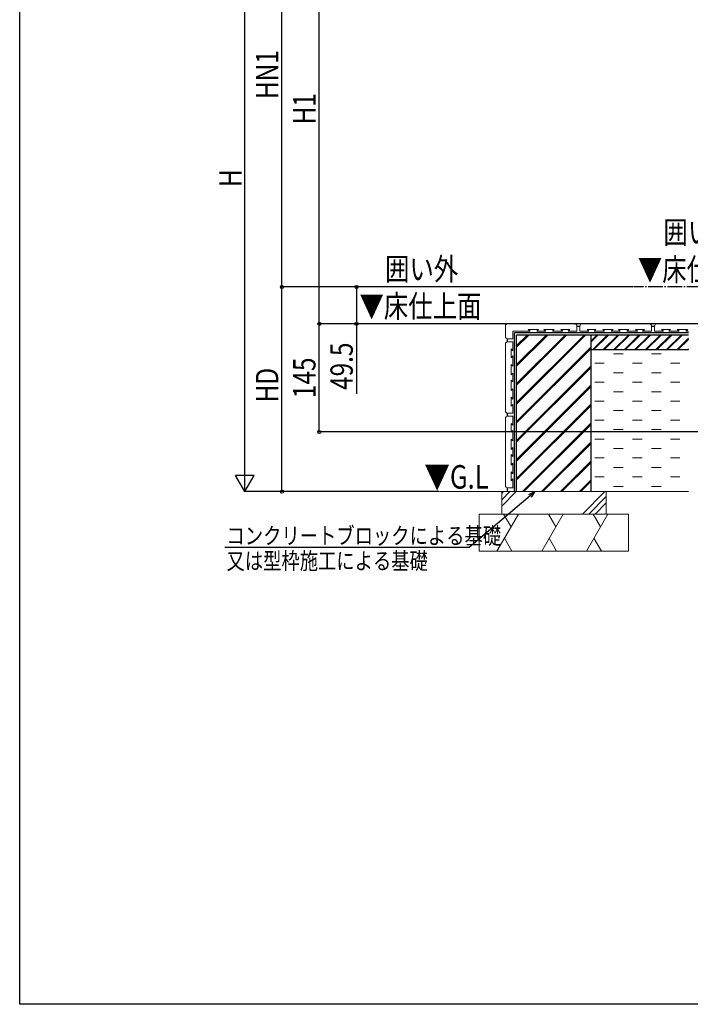
# Model space of a CAD drawing. Extents: x 0 to 3080, y 0 to 4988.
# Drawn here: x 0 to 899, y 0 to 1321 of the extents above; entities that cross this region are included whole.
import ezdxf

# ---------------------------------------------------------------- set-up
doc = ezdxf.new("R2010")
doc.units = 0
doc.linetypes.add('YCENTER_1', pattern=[13, 10, -1, 1, -1])
for name, color, linetype in [('USER1', 3, 'CONTINUOUS'), ('YKK_12', 2, 'CONTINUOUS'), ('YKK_D', 6, 'CONTINUOUS'), ('YKK_ZWAK', 7, 'CONTINUOUS')]:
    doc.layers.add(name, color=color, linetype=linetype)
doc.layers.add('YKK_13', color=4, linetype='CONTINUOUS', lineweight=13)
doc.layers.add('YSS_K', color=3, linetype='CONTINUOUS', lineweight=13)
doc.styles.add('text-b', font='extslim2.shx', dxfattribs={"width": 0.8, "bigfont": 'extfont2.shx'})

msp = doc.modelspace()

# ---------------------------------------------------------------- linework, layer by layer
at = {"layer": 'YKK_12', "linetype": 'YCENTER_1', "ltscale": 2}
for p, q in [((1122.8, 962.3), (824.2, 962.3)), ((654.5, 912.8), (457.3, 912.8))]:
    msp.add_line(p, q, dxfattribs=at)
at = {"layer": 'YKK_12'}
for p, q in [((897, 900.8), (663.5, 900.8)), ((663.5, 687.8), (663.5, 900.8)), ((747.5, 909.8), (751.5, 909.8)), ((847.5, 909.8), (851.5, 909.8)), ((654.5, 888.8), (654.5, 892.8)), ((897, 897.8), (666.5, 897.8)), ((666.5, 687.8), (666.5, 897.8)), ((766.5, 687.8), (766.5, 897.8)), ((897, 877.8), (766.5, 877.8)), ((654.5, 788.8), (654.5, 792.8)), ((654.5, 687.8), (654.5, 692.8))]:
    msp.add_line(p, q, dxfattribs=at)
at = {"layer": 'YKK_13'}
for p, q in [((744.5, 912.8), (654.5, 912.8)), ((844.5, 912.8), (754.5, 912.8)), ((897, 912.8), (854.5, 912.8)), ((651.5, 909.8), (651.5, 895.8)), ((661.5, 902.8), (684.5, 902.8)), ((661.5, 902.8), (661.5, 892.8)), ((682, 905.3), (696, 905.3)), ((684.5, 902.8), (682, 905.3)), ((693.5, 902.8), (696, 905.3)), ((693.5, 902.8), (705.5, 902.8)), ((703, 905.3), (717, 905.3)), ((705.5, 902.8), (703, 905.3)), ((714.5, 902.8), (717, 905.3)), ((714.5, 902.8), (728.5, 902.8)), ((726, 905.3), (738, 905.3)), ((728.5, 902.8), (726, 905.3)), ((735.5, 902.8), (738, 905.3)), ((735.5, 902.8), (747.5, 902.8)), ((747.5, 902.8), (747.5, 909.8)), ((751.5, 909.8), (751.5, 902.8)), ((751.5, 902.8), (763.5, 902.8)), ((761, 905.3), (773, 905.3)), ((763.5, 902.8), (761, 905.3)), ((770.5, 902.8), (773, 905.3)), ((770.5, 902.8), (784.5, 902.8)), ((782, 905.3), (796, 905.3)), ((784.5, 902.8), (782, 905.3)), ((793.5, 902.8), (796, 905.3)), ((793.5, 902.8), (805.5, 902.8)), ((803, 905.3), (817, 905.3)), ((805.5, 902.8), (803, 905.3)), ((814.5, 902.8), (817, 905.3)), ((814.5, 902.8), (828.5, 902.8)), ((828.5, 902.8), (826, 905.3)), ((826, 905.3), (838, 905.3)), ((835.5, 902.8), (838, 905.3)), ((835.5, 902.8), (847.5, 902.8)), ((847.5, 902.8), (847.5, 909.8)), ((851.5, 909.8), (851.5, 902.8)), ((851.5, 902.8), (863.5, 902.8)), ((861, 905.3), (873, 905.3)), ((863.5, 902.8), (861, 905.3)), ((870.5, 902.8), (873, 905.3)), ((870.5, 902.8), (884.5, 902.8)), ((882, 905.3), (896, 905.3)), ((884.5, 902.8), (882, 905.3)), ((893.5, 902.8), (896, 905.3)), ((893.5, 902.8), (897, 902.8)), ((651.5, 885.8), (651.5, 795.8)), ((661.5, 892.8), (654.5, 892.8)), ((661.5, 888.8), (654.5, 888.8)), ((661.5, 876.8), (661.5, 888.8)), ((659, 867.3), (659, 879.3)), ((661.5, 876.8), (659, 879.3)), ((661.5, 869.8), (659, 867.3)), ((661.5, 855.8), (661.5, 869.8)), ((659, 844.3), (659, 858.3)), ((661.5, 855.8), (659, 858.3)), ((661.5, 846.8), (659, 844.3)), ((661.5, 834.8), (661.5, 846.8)), ((659, 823.3), (659, 837.3)), ((661.5, 834.8), (659, 837.3)), ((661.5, 825.8), (659, 823.3)), ((661.5, 811.8), (661.5, 825.8)), ((659, 802.3), (659, 814.3)), ((661.5, 811.8), (659, 814.3)), ((654.5, 792.8), (661.5, 792.8)), ((661.5, 804.8), (659, 802.3)), ((661.5, 792.8), (661.5, 804.8)), ((651.5, 785.8), (651.5, 695.8)), ((661.5, 788.8), (654.5, 788.8)), ((659, 767.3), (659, 779.3)), ((661.5, 776.8), (659, 779.3)), ((661.5, 776.8), (661.5, 788.8)), ((661.5, 769.8), (659, 767.3)), ((661.5, 755.8), (661.5, 769.8)), ((659, 744.3), (659, 758.3)), ((661.5, 755.8), (659, 758.3)), ((661.5, 746.8), (659, 744.3)), ((661.5, 734.8), (661.5, 746.8)), ((659, 723.3), (659, 737.3)), ((661.5, 734.8), (659, 737.3)), ((661.5, 725.8), (659, 723.3)), ((659, 702.3), (659, 714.3)), ((661.5, 711.8), (659, 714.3)), ((661.5, 711.8), (661.5, 725.8)), ((661.5, 704.8), (659, 702.3)), ((661.5, 692.8), (661.5, 704.8)), ((654.5, 692.8), (661.5, 692.8))]:
    msp.add_line(p, q, dxfattribs=at)
for centre, start, end in [((654.5, 909.8), 90, 180), ((744.5, 909.8), 0, 90), ((754.5, 909.8), 90, 180), ((844.5, 909.8), 0, 90), ((854.5, 909.8), 90, 180), ((654.5, 895.8), 180, 270), ((654.5, 885.8), 90, 180), ((654.5, 795.8), 180, 270), ((654.5, 785.8), 90, 180), ((654.5, 695.8), 180, 270)]:
    msp.add_arc(centre, 3, start, end, dxfattribs=at)
at = {"layer": 'YKK_D'}
for p, q in [((351.8, 962.3), (351.8, 1520.8)), ((301.8, 712.8), (301.8, 1495.8)), ((401.8, 912.8), (401.8, 1482.8)), ((822.2, 962.3), (350.8, 962.3)), ((823.2, 962.3), (350.8, 962.3)), ((351.8, 687.8), (351.8, 962.3)), ((821.2, 962.3), (450.8, 962.3)), ((451.8, 962.3), (451.8, 912.8)), ((1052.3, 912.8), (400.8, 912.8)), ((1051.5, 912.8), (400.8, 912.8)), ((401.8, 767.8), (401.8, 912.8)), ((1051.5, 912.8), (450.8, 912.8)), ((451.8, 912.8), (451.8, 819.1)), ((1052.3, 767.8), (400.8, 767.8)), ((562.7, 687.8), (300.8, 687.8)), ((562.7, 687.8), (350.8, 687.8)), ((684.5, 682.3), (603, 612.6)), ((603, 612.6), (275.3, 612.6))]:
    msp.add_line(p, q, dxfattribs=at)
at = {"layer": 'YKK_D', "lineweight": -2}
for p, q in [((301.8, 687.8), (301.8, 731.1)), ((301.8, 687.8), (289.3, 709.4)), ((314.3, 709.4), (289.3, 709.4)), ((301.8, 687.8), (314.3, 709.4))]:
    msp.add_line(p, q, dxfattribs=at)
at = {"layer": 'YKK_D', "linetype": 'ByBlock', "lineweight": -2}
for p, q in [((683, 684), (690.9, 687.8)), ((690.9, 687.8), (684.5, 682.3)), ((690.9, 687.8), (686, 680.5))]:
    msp.add_line(p, q, dxfattribs=at)
for centre in [(351.8, 962.3), (351.8, 962.3), (451.8, 962.3), (401.8, 912.8), (401.8, 912.8), (451.8, 912.8), (401.8, 767.8), (351.8, 687.8)]:
    msp.add_circle(centre, 2.12, dxfattribs=at)
at = {"layer": 'YKK_ZWAK'}
for p, q in [((0, 0), (0, 4853.3)), ((3080, 0), (0, 0))]:
    msp.add_line(p, q, dxfattribs=at)
at = {"layer": 'YSS_K', "linetype": 'Continuous'}
for p, q in [((666.5, 883.6), (680.7, 897.8)), ((666.5, 858.1), (706.2, 897.8)), ((666.5, 832.7), (731.6, 897.8)), ((666.5, 807.2), (757.1, 897.8)), ((666.5, 882.6), (681.7, 897.8)), ((666.5, 857.1), (707.2, 897.8)), ((666.5, 831.7), (732.6, 897.8)), ((666.5, 806.2), (758.1, 897.8)), ((666.5, 881.6), (682.7, 897.8)), ((666.5, 856.1), (708.2, 897.8)), ((666.5, 830.7), (733.6, 897.8)), ((666.5, 805.2), (759.1, 897.8)), ((766.5, 890.2), (774, 897.8)), ((766.5, 889.5), (774.8, 897.8)), ((766.5, 888.8), (775.5, 897.8)), ((768.2, 877.8), (788.2, 897.8)), ((768.9, 877.8), (788.9, 897.8)), ((769.6, 877.8), (789.6, 897.8)), ((782.3, 877.8), (802.3, 897.8)), ((783, 877.8), (803, 897.8)), ((783.8, 877.8), (803.8, 897.8)), ((796.5, 877.8), (816.5, 897.8)), ((797.2, 877.8), (817.2, 897.8)), ((797.9, 877.8), (817.9, 897.8)), ((810.6, 877.8), (830.6, 897.8)), ((811.3, 877.8), (831.3, 897.8)), ((812.1, 877.8), (832.1, 897.8)), ((824.7, 877.8), (844.7, 897.8)), ((825.5, 877.8), (845.5, 897.8)), ((826.2, 877.8), (846.2, 897.8)), ((838.9, 877.8), (858.9, 897.8)), ((839.6, 877.8), (859.6, 897.8)), ((840.3, 877.8), (860.3, 897.8)), ((853, 877.8), (873, 897.8)), ((853.8, 877.8), (873.8, 897.8)), ((854.5, 877.8), (874.5, 897.8)), ((867.2, 877.8), (887.2, 897.8)), ((867.9, 877.8), (887.9, 897.8)), ((868.6, 877.8), (888.6, 897.8)), ((881.3, 877.8), (897, 893.5)), ((882, 877.8), (897, 892.7)), ((882.8, 877.8), (897, 892)), ((666.5, 781.8), (766.5, 881.8)), ((666.5, 780.8), (766.5, 880.8)), ((666.5, 779.8), (766.5, 879.8)), ((796.7, 872.6), (809.4, 872.6)), ((847.5, 872.6), (860.2, 872.6)), ((895.5, 877.8), (897, 879.3)), ((896.2, 877.8), (897, 878.6)), ((896.9, 877.8), (897, 877.9)), ((771.3, 859.9), (784, 859.9)), ((822.1, 859.9), (834.8, 859.9)), ((872.9, 859.9), (885.6, 859.9)), ((666.5, 756.3), (766.5, 856.3)), ((666.5, 755.3), (766.5, 855.3)), ((666.5, 754.3), (766.5, 854.3)), ((796.7, 847.2), (809.4, 847.2)), ((847.5, 847.2), (860.2, 847.2)), ((771.3, 834.5), (784, 834.5)), ((822.1, 834.5), (834.8, 834.5)), ((872.9, 834.5), (885.6, 834.5)), ((666.5, 730.8), (766.5, 830.8)), ((666.5, 729.8), (766.5, 829.8)), ((666.5, 728.8), (766.5, 828.8)), ((796.7, 821.8), (809.4, 821.8)), ((847.5, 821.8), (860.2, 821.8)), ((771.3, 809.1), (784, 809.1)), ((822.1, 809.1), (834.8, 809.1)), ((872.9, 809.1), (885.6, 809.1)), ((666.5, 705.4), (766.5, 805.4)), ((666.5, 704.4), (766.5, 804.4)), ((666.5, 703.4), (766.5, 803.4)), ((796.7, 796.4), (809.4, 796.4)), ((847.5, 796.4), (860.2, 796.4)), ((674.3, 687.8), (766.5, 779.9)), ((771.3, 783.7), (784, 783.7)), ((822.1, 783.7), (834.8, 783.7)), ((872.9, 783.7), (885.6, 783.7)), ((675.3, 687.8), (766.5, 778.9)), ((676.3, 687.8), (766.5, 777.9)), ((796.7, 771), (809.4, 771)), ((847.5, 771), (860.2, 771)), ((699.8, 687.8), (766.5, 754.5)), ((700.8, 687.8), (766.5, 753.5)), ((771.3, 758.3), (784, 758.3)), ((822.1, 758.3), (834.8, 758.3)), ((872.9, 758.3), (885.6, 758.3)), ((701.8, 687.8), (766.5, 752.5)), ((796.7, 745.6), (809.4, 745.6)), ((847.5, 745.6), (860.2, 745.6)), ((725.3, 687.8), (766.5, 729)), ((726.3, 687.8), (766.5, 728)), ((727.3, 687.8), (766.5, 727)), ((771.3, 732.9), (784, 732.9)), ((822.1, 732.9), (834.8, 732.9)), ((872.9, 732.9), (885.6, 732.9)), ((796.7, 720.2), (809.4, 720.2)), ((847.5, 720.2), (860.2, 720.2)), ((750.7, 687.8), (766.5, 703.6)), ((751.7, 687.8), (766.5, 702.6)), ((752.7, 687.8), (766.5, 701.6)), ((771.3, 707.5), (784, 707.5)), ((822.1, 707.5), (834.8, 707.5)), ((872.9, 707.5), (885.6, 707.5)), ((796.7, 694.8), (809.4, 694.8)), ((847.5, 694.8), (860.2, 694.8))]:
    msp.add_line(p, q, dxfattribs=at)
at = {"layer": 'YSS_K'}
msp.add_line((897, 687.8), (563.7, 687.8), dxfattribs=at)
at = {"layer": 'YSS_K', "linetype": 'Continuous', "ltscale": 0.5}
for p, q in [((646.5, 687.8), (646.5, 657.7)), ((646.5, 687.8), (786.5, 687.8)), ((646.5, 668.3), (666, 687.8)), ((646.5, 676.8), (657.5, 687.8)), ((646.5, 685.3), (649, 687.8)), ((754.7, 657.7), (784.8, 687.8)), ((786.5, 687.8), (786.5, 657.7)), ((763.2, 657.7), (786.5, 681)), ((771.7, 657.7), (786.5, 672.5)), ((816.5, 657.7), (616.5, 657.7)), ((616.5, 607.7), (616.5, 657.7)), ((640.2, 607.7), (669.1, 657.7)), ((786.5, 657.7), (646.5, 657.7)), ((659.1, 640.4), (649.1, 657.7)), ((700.2, 607.7), (729.1, 657.7)), ((719.1, 640.4), (709.1, 657.7)), ((760.2, 607.7), (789.1, 657.7)), ((779.1, 640.4), (769.1, 657.7)), ((816.5, 607.7), (816.5, 657.7)), ((650.2, 625.1), (660.2, 607.7)), ((710.2, 625.1), (720.2, 607.7)), ((770.2, 625.1), (780.2, 607.7)), ((616.5, 607.7), (816.5, 607.7))]:
    msp.add_line(p, q, dxfattribs=at)

# ---------------------------------------------------------------- texts
at = {"layer": 'USER1', "style": 'text-b', "width": 0.8}
for s, height, p in [('\u3000囲い内', 30, (830.7, 1020.6)), ('\u3000囲い外', 30, (457.3, 971.4)), ('▼床仕上面', 30, (829.1, 970.6)), ('▼床仕上面', 30, (455.7, 921.4)), ('▼G.L', 31.5, (542.7, 691.8))]:
    msp.add_text(s, height=height, dxfattribs=at).set_placement(p)
at = {"layer": 'YKK_D', "style": 'text-b', "width": 0.8}
for s, p in [('HN1', (346.8, 1214.3)), ('H1', (396.8, 1180.2)), ('H', (297.8, 1096.3)), ('49.5', (446.8, 824.1)), ('145', (396.8, 813.1)), ('HD', (346.8, 807.4))]:
    msp.add_text(s, height=30, rotation=90, dxfattribs=at).set_placement(p)
for s, p in [('コンクリートブロックによる基礎', (277.4, 617.3)), ('又は型枠施工による基礎', (277.4, 583.5))]:
    msp.add_text(s, height=22.5, dxfattribs=at).set_placement(p)

doc.saveas('drawing.dxf')
